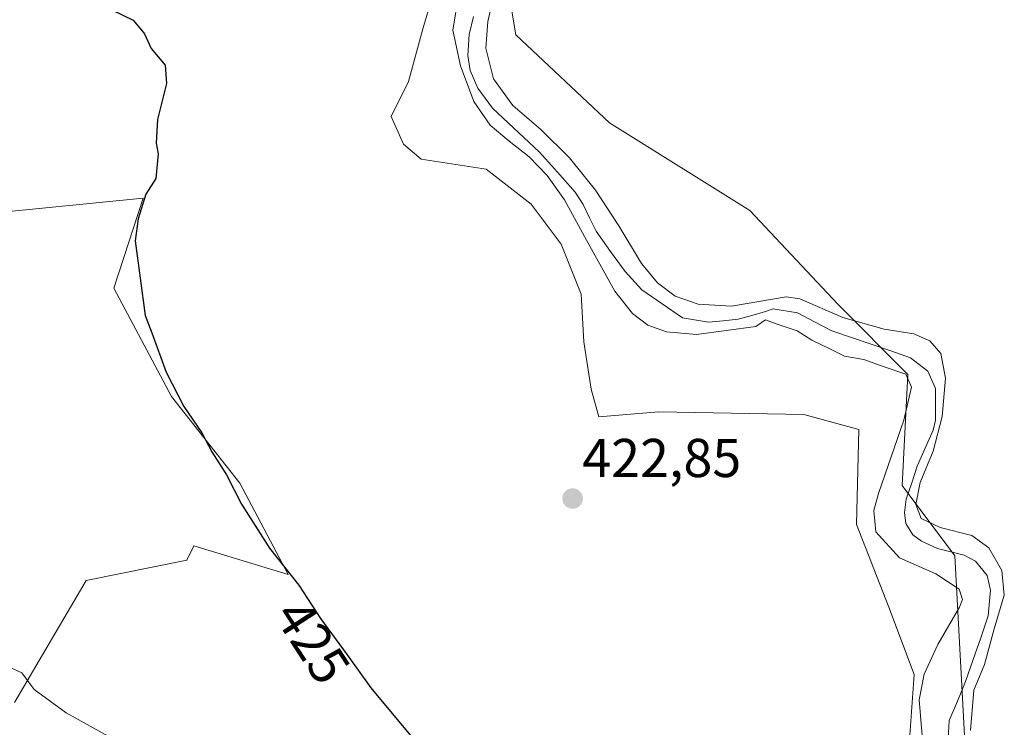
# Model space of a CAD drawing. Units: metres. Extents: x 547095 to 549641, y 4705460 to 4707452.
# Drawn here: x 549097 to 549277, y 4707085 to 4707215 of the extents above; entities that cross this region are included whole.
import ezdxf
from ezdxf.enums import TextEntityAlignment as Align

# ---------------------------------------------------------------- set-up
doc = ezdxf.new("R2010")
doc.units = ezdxf.units.M
doc.header["$MEASUREMENT"] = 0
for name, color, linetype, lineweight in [('Arbolado forestal CxS', 92, 'Continuous', 0), ('Carátula', 7, 'Continuous', 5), ('Corriente natural lineal', 142, 'Continuous', 13), ('Cultivos herbáceos CxS', 92, 'Continuous', 0), ('Cultivos leñosos CxS', 92, 'Continuous', 0), ('Curva de nivel maestra', 36, 'Continuous', 30), ('Curva de nivel normal', 36, 'Continuous', 0), ('Punto de cota en terreno', 7, 'Continuous', 0), ('Rótulo de curva de nivel directora', 19, 'Continuous', 0), ('Rótulo de punto de cota en terreno', 19, 'Continuous', 0)]:
    doc.layers.add(name, color=color, linetype=linetype, lineweight=lineweight)
doc.styles.add('Arial', font='txt', dxfattribs={"height": 0.2})

# ---------------------------------------------------------------- blocks, each defined once
blk = doc.blocks.new('*U155')
at = {"layer": 'Cultivos leñosos CxS', "color": 92, "linetype": 'Continuous', "lineweight": 0}
blk.add_polyline3d([(549093.0791, 4707179.1999, 427.0795), (549119.6293, 4707181.8533, 424.7017), (549114.2135, 4707165.3599, 426.0812), (549124.7969, 4707145.5161, 425.2672), (549137.3647, 4707129.6411, 424.2394), (549146.1786, 4707112.8535, 424.9205), (549128.9211, 4707118.1623, 427.1031), (549127.5931, 4707115.5079, 427.0526), (549109.1819, 4707111.7481, 428.093), (549096.0231, 4707089.4221, 430.7035)], dxfattribs=at)
blk = doc.blocks.new('5PATER')
at = {"layer": 'Carátula', "linetype": 'Continuous', "lineweight": 5}
h = blk.add_hatch(color=250, dxfattribs=at)
edge = h.paths.add_edge_path()
edge.add_ellipse((0, 0.01), major_axis=(-1.33, -1.34), ratio=0.999422, start_angle=0, end_angle=360)

msp = doc.modelspace()

# ---------------------------------------------------------------- linework, layer by layer
at = {"layer": 'Arbolado forestal CxS', "color": 92, "linetype": 'Continuous', "lineweight": 0}
for points in [[(549123.29, 4707316.96, 425.14), (549129.4, 4707307.16, 424.59), (549138.73, 4707294.22, 424.71), (549140.59, 4707291.13, 424.65), (549145.87, 4707274.53, 423.73), (549151.33, 4707264.3, 423.24), (549162.25, 4707268.39, 423.6), (549170.44, 4707273.17, 423.44), (549179.31, 4707271.12, 424.39), (549186.13, 4707264.98, 424.34), (549192.95, 4707256.79, 424), (549195, 4707246.56, 423.24), (549199.1, 4707239.05, 424.4), (549185.18, 4707228.94, 421.42), (549185.09, 4707228.87, 421.43), (549187.93, 4707211.78, 422.67), (549205.1, 4707195.68, 422.7), (549230.85, 4707179.59, 422.42), (549246.94, 4707162.43, 420.7), (549259.81, 4707149.55, 419.36), (549258.74, 4707129.17, 419.46), (549268.39, 4707116.3, 418.36), (549269.47, 4707096.99, 418.5), (549270.54, 4707076.6, 418.5)], [(549185.09, 4707228.87, 421.43), (549187.93, 4707211.78, 422.67), (549205.1, 4707195.68, 422.7), (549230.85, 4707179.59, 422.42), (549246.94, 4707162.43, 420.7), (549259.81, 4707149.55, 419.36), (549258.74, 4707129.17, 419.46), (549268.39, 4707116.3, 418.36), (549269.47, 4707096.99, 418.5), (549270.54, 4707076.6, 418.5)], [(549260.01, 4707081.69, 419.73), (549260.93, 4707094.53, 419.27), (549256.34, 4707106.91, 421.22), (549250.38, 4707122.05, 420.42), (549250.84, 4707139.48, 421.23), (549240.74, 4707142.23, 421.54), (549214.14, 4707142.69, 422.5), (549203.13, 4707141.77, 422.58), (549201.76, 4707146.82, 422.24), (549200.38, 4707155.53, 421.66), (549199.92, 4707164.25, 421.47), (549196.25, 4707173.42, 421.74), (549190.75, 4707180.76, 421.32), (549182.49, 4707187.18, 421.74), (549170.57, 4707189.02, 422.04), (549167.36, 4707191.77, 422.25), (549165.06, 4707196.82, 422.6), (549168.27, 4707203.24, 422.45), (549171.03, 4707213.33, 421.51), (549173.78, 4707222.5, 421.11)], [(549260.01, 4707081.69, 419.73), (549260.93, 4707094.53, 419.27), (549256.34, 4707106.91, 421.22), (549250.38, 4707122.05, 420.42), (549250.84, 4707139.48, 421.23), (549240.74, 4707142.23, 421.54), (549214.14, 4707142.69, 422.5), (549203.13, 4707141.77, 422.58), (549201.76, 4707146.82, 422.24), (549200.38, 4707155.53, 421.66), (549199.92, 4707164.25, 421.47), (549196.25, 4707173.42, 421.74), (549190.75, 4707180.76, 421.32), (549182.49, 4707187.18, 421.74), (549170.57, 4707189.02, 422.04), (549167.36, 4707191.77, 422.25), (549165.06, 4707196.82, 422.6), (549168.27, 4707203.24, 422.45), (549171.03, 4707213.33, 421.51), (549173.78, 4707222.5, 421.11)]]:
    msp.add_polyline3d(points, dxfattribs=at)
at = {"layer": 'Corriente natural lineal', "color": 142, "linetype": 'Continuous', "lineweight": 13}
msp.add_polyline3d([(549180.15, 4707215.14, 420.11), (549179.4, 4707211.84, 420.07), (549179.14, 4707208.03, 420.34), (549179.56, 4707205.25, 419.91), (549180.99, 4707202.01, 419.07), (549183.66, 4707198.33, 419.45), (549186.54, 4707195.65, 419.82), (549189.42, 4707192.98, 419.35), (549192.3, 4707190.3, 419.75), (549195.56, 4707186.62, 419.61), (549198.81, 4707182.94, 419.68), (549200.29, 4707180.71, 419.81), (549201.46, 4707178.25, 419.83), (549202.63, 4707175.78, 419.77), (549205.29, 4707172.1, 419.08), (549207.96, 4707168.42, 418.94), (549211.04, 4707165.07, 419.21), (549214.76, 4707162.51, 419.42), (549218.48, 4707159.95, 419.29), (549223.26, 4707159.12, 419.76), (549225.97, 4707159.38, 419.96), (549228.68, 4707159.65, 419.94), (549231.19, 4707160.36, 419.87), (549233.69, 4707161.08, 419.84), (549235.09, 4707161.59, 419.74), (549239.57, 4707160.81, 419.44), (549242.71, 4707159.17, 418.81), (549245.86, 4707157.53, 419.2), (549249.46, 4707156.3, 419.49), (549253.07, 4707155.07, 419.33), (549256.67, 4707153.85, 418.47), (549260.27, 4707152.62, 418.14), (549263.46, 4707150.17, 418.73), (549264.86, 4707146.95, 418.94), (549264.87, 4707144.06, 419.71), (549264.87, 4707141.17, 419.68), (549264.45, 4707139.32, 419.28), (549262.99, 4707136.02, 418.74), (549261.53, 4707132.73, 418.74), (549260.51, 4707129.7, 419.31), (549259.48, 4707126.68, 419.08), (549259.18, 4707124.26, 419.05), (549259.45, 4707122.21, 419.1), (549260.69, 4707120.12, 418.99), (549262.3, 4707118.98, 418.49), (549265.22, 4707117.64, 417.96), (549267.69, 4707117.05, 417.93), (549270.15, 4707116.45, 417.96), (549272.19, 4707115.33, 418.1), (549274.33, 4707112.7, 418.36), (549274.94, 4707110.03, 418.1), (549274.54, 4707105.32, 418.63), (549273.15, 4707101.29, 418.35), (549271.76, 4707097.27, 417.97), (549270.38, 4707093.24, 418.74), (549268.88, 4707089.67, 418.43), (549267.38, 4707086.11, 417.66), (549267.13, 4707081.73, 417.75)], dxfattribs=at)
at = {"layer": 'Cultivos herbáceos CxS', "color": 92, "linetype": 'Continuous', "lineweight": 0}
for points in [[(549173.78, 4707222.5, 421.11), (549171.03, 4707213.33, 421.51), (549168.27, 4707203.24, 422.45), (549165.06, 4707196.82, 422.6), (549167.36, 4707191.77, 422.25), (549170.57, 4707189.02, 422.04), (549182.49, 4707187.18, 421.74), (549190.75, 4707180.76, 421.32), (549196.25, 4707173.42, 421.74), (549199.92, 4707164.25, 421.47), (549200.38, 4707155.53, 421.66), (549201.76, 4707146.82, 422.24), (549203.13, 4707141.77, 422.58), (549214.14, 4707142.69, 422.5), (549240.74, 4707142.23, 421.54), (549250.84, 4707139.48, 421.23), (549250.38, 4707122.05, 420.42), (549256.34, 4707106.91, 421.22), (549260.93, 4707094.53, 419.27), (549260.01, 4707081.69, 419.73)], [(549260.01, 4707081.69, 419.73), (549260.93, 4707094.53, 419.27), (549256.34, 4707106.91, 421.22), (549250.38, 4707122.05, 420.42), (549250.84, 4707139.48, 421.23), (549240.74, 4707142.23, 421.54), (549214.14, 4707142.69, 422.5), (549203.13, 4707141.77, 422.58), (549201.76, 4707146.82, 422.24), (549200.38, 4707155.53, 421.66), (549199.92, 4707164.25, 421.47), (549196.25, 4707173.42, 421.74), (549190.75, 4707180.76, 421.32), (549182.49, 4707187.18, 421.74), (549170.57, 4707189.02, 422.04), (549167.36, 4707191.77, 422.25), (549165.06, 4707196.82, 422.6), (549168.27, 4707203.24, 422.45), (549171.03, 4707213.33, 421.51), (549173.78, 4707222.5, 421.11)], [(549096.02, 4707089.42, 430.7), (549109.18, 4707111.75, 428.09), (549127.59, 4707115.51, 427.05), (549128.92, 4707118.16, 427.1), (549146.18, 4707112.85, 424.92), (549137.36, 4707129.64, 424.24), (549124.8, 4707145.52, 425.27), (549114.21, 4707165.36, 426.08), (549119.63, 4707181.85, 424.7), (549093.08, 4707179.2, 427.08)], [(549093.08, 4707179.2, 427.08), (549119.63, 4707181.85, 424.7), (549114.21, 4707165.36, 426.08), (549124.8, 4707145.52, 425.27), (549137.36, 4707129.64, 424.24), (549146.18, 4707112.85, 424.92), (549128.92, 4707118.16, 427.1), (549127.59, 4707115.51, 427.05), (549109.18, 4707111.75, 428.09), (549096.02, 4707089.42, 430.7)]]:
    msp.add_polyline3d(points, dxfattribs=at)
at = {"layer": 'Cultivos leñosos CxS', "color": 92, "linetype": 'Continuous', "lineweight": 0}
for points in [[(549123.29, 4707316.96, 425.14), (549129.4, 4707307.16, 424.59), (549138.73, 4707294.22, 424.71), (549140.59, 4707291.13, 424.65), (549145.87, 4707274.53, 423.73), (549151.33, 4707264.3, 423.24), (549162.25, 4707268.39, 423.6), (549170.44, 4707273.17, 423.44), (549179.31, 4707271.12, 424.39), (549186.13, 4707264.98, 424.34), (549192.95, 4707256.79, 424), (549195, 4707246.56, 423.24), (549199.1, 4707239.05, 424.4), (549185.18, 4707228.94, 421.42), (549185.09, 4707228.87, 421.43), (549187.93, 4707211.78, 422.67), (549205.1, 4707195.68, 422.7), (549230.85, 4707179.59, 422.42), (549246.94, 4707162.43, 420.7), (549259.81, 4707149.55, 419.36), (549258.74, 4707129.17, 419.46), (549268.39, 4707116.3, 418.36), (549269.47, 4707096.99, 418.5), (549270.54, 4707076.6, 418.5)], [(549270.54, 4707076.6, 418.5), (549269.47, 4707096.99, 418.5), (549268.39, 4707116.3, 418.36), (549258.74, 4707129.17, 419.46), (549259.81, 4707149.55, 419.36), (549246.94, 4707162.43, 420.7), (549230.85, 4707179.59, 422.42), (549205.1, 4707195.68, 422.7), (549187.93, 4707211.78, 422.67), (549185.09, 4707228.87, 421.43)], [(549093.08, 4707179.2, 427.08), (549119.63, 4707181.85, 424.7), (549114.21, 4707165.36, 426.08), (549124.8, 4707145.52, 425.27), (549137.36, 4707129.64, 424.24), (549146.18, 4707112.85, 424.92), (549128.92, 4707118.16, 427.1), (549127.59, 4707115.51, 427.05), (549109.18, 4707111.75, 428.09), (549096.02, 4707089.42, 430.7)]]:
    msp.add_polyline3d(points, dxfattribs=at)
at = {"layer": 'Curva de nivel maestra', "color": 36, "linetype": 'Continuous', "lineweight": 30}
msp.add_polyline3d([(549113.89, 4707216.4, 425), (549117.75, 4707214.46, 425), (549119.86, 4707211.96, 425), (549121.1, 4707209.31, 425), (549123.67, 4707206.22, 425), (549123.88, 4707202.87, 425), (549122.26, 4707196.25, 425), (549121.97, 4707191.96, 425), (549122.34, 4707190, 425), (549121.91, 4707185.45, 425), (549120.09, 4707182.6, 425), (549118.72, 4707178.08, 425), (549118.13, 4707174.04, 425), (549119.96, 4707160.35, 425), (549121.2, 4707157.2, 425), (549123.84, 4707149.98, 425), (549127.05, 4707143.66, 425), (549130.34, 4707138.82, 425), (549132.21, 4707135.36, 425), (549134.88, 4707131.15, 425), (549137.62, 4707125.78, 425), (549142.76, 4707117.7, 425), (549148.13, 4707110.95, 425), (549152.12, 4707104.82, 425), (549157.03, 4707098.16, 425), (549161.36, 4707092.12, 425), (549169.55, 4707082.24, 425)], dxfattribs=at)
at = {"layer": 'Curva de nivel normal', "color": 36, "linetype": 'Continuous', "lineweight": 0}
for points in [[(549262.72, 4707079.74, 420), (549261.86, 4707089.88, 420), (549262.78, 4707094.64, 420), (549265.3, 4707100.04, 420), (549269.27, 4707106.87, 420), (549269.8, 4707108.3, 420), (549269.19, 4707110.16, 420), (549264.95, 4707113.03, 420), (549258.26, 4707115.94, 420), (549253.92, 4707120.69, 420), (549253.59, 4707124.6, 420), (549254.4, 4707127.73, 420), (549259.05, 4707141.18, 420), (549260.46, 4707147.23, 420), (549259.4, 4707149.6, 420), (549255.43, 4707150.94, 420), (549251.72, 4707152.27, 420), (549248.17, 4707152.9, 420), (549245.51, 4707154.24, 420), (549242.2, 4707155.8, 420), (549239.48, 4707157.52, 420), (549235.68, 4707158.81, 420), (549233.72, 4707159.57, 420), (549231.95, 4707158.35, 420), (549221.07, 4707156.89, 420), (549215.56, 4707157.34, 420), (549212.16, 4707158.56, 420), (549209.29, 4707160.72, 420), (549206.06, 4707164.81, 420), (549200.91, 4707174.16, 420), (549196.85, 4707181.54, 420), (549193.69, 4707186.03, 420), (549190.37, 4707189.41, 420), (549186.73, 4707192.32, 420), (549183.23, 4707195.22, 420), (549180.22, 4707199.57, 420), (549177.77, 4707206.09, 420), (549176.36, 4707212.67, 420), (549177.18, 4707217.49, 420)], [(549183.68, 4707217.95, 420), (549182.77, 4707214.26, 420), (549182.45, 4707209.37, 420), (549183.81, 4707203.73, 420), (549187.36, 4707198.86, 420), (549192.52, 4707194.43, 420), (549197.79, 4707189.24, 420), (549202.56, 4707183.3, 420), (549206.84, 4707176.81, 420), (549210.99, 4707169.91, 420), (549213.91, 4707166.31, 420), (549217.13, 4707163.92, 420), (549221.37, 4707162.41, 420), (549227.45, 4707162.06, 420), (549237.49, 4707163.77, 420), (549239.99, 4707163.42, 420), (549247.85, 4707160, 420), (549255.48, 4707157.82, 420), (549260.9, 4707156.97, 420), (549263.81, 4707155.72, 420), (549265.85, 4707153.38, 420), (549266.72, 4707148.88, 420), (549266.07, 4707141.84, 420), (549264.44, 4707135.48, 420), (549262.05, 4707129.72, 420), (549261.29, 4707125.73, 420), (549262.24, 4707123.16, 420), (549265.74, 4707121.52, 420), (549271.52, 4707120, 420), (549274.67, 4707117.76, 420), (549277.01, 4707113.64, 420), (549277.48, 4707109.12, 420), (549275.62, 4707102.94, 420), (549273.84, 4707096.37, 420), (549271.92, 4707091.7, 420), (549271.29, 4707084.29, 420)], [(549093.06, 4707096.83, 430), (549097.38, 4707094.86, 430), (549099.66, 4707091.8, 430), (549105.49, 4707087.53, 430), (549123.5, 4707077.5, 430)]]:
    msp.add_polyline3d(points, dxfattribs=at)

# ---------------------------------------------------------------- block references
at = {"layer": 'Cultivos leñosos CxS', "color": 92, "linetype": 'Continuous', "lineweight": 0}
msp.add_blockref('*U155', (0, 0), dxfattribs=at)
at = {"layer": 'Punto de cota en terreno', "linetype": 'Continuous', "lineweight": 0}
msp.add_blockref('5PATER', (549198.34, 4707126.79, 422.85), dxfattribs=at)

# ---------------------------------------------------------------- texts
at = {"layer": 'Rótulo de curva de nivel directora', "color": 19, "linetype": 'Continuous', "lineweight": 0, "style": 'Arial'}
msp.add_text('425', height=7, rotation=-56.9402, dxfattribs=at).set_placement((549150.67, 4707100.59), align=Align.MIDDLE_CENTER)
at = {"layer": 'Rótulo de punto de cota en terreno', "color": 19, "linetype": 'Continuous', "lineweight": 0, "style": 'Arial'}
msp.add_text('422,85', height=7, dxfattribs=at).set_placement((549200.1, 4707128.55), align=Align.BOTTOM_LEFT)

doc.saveas('drawing.dxf')
